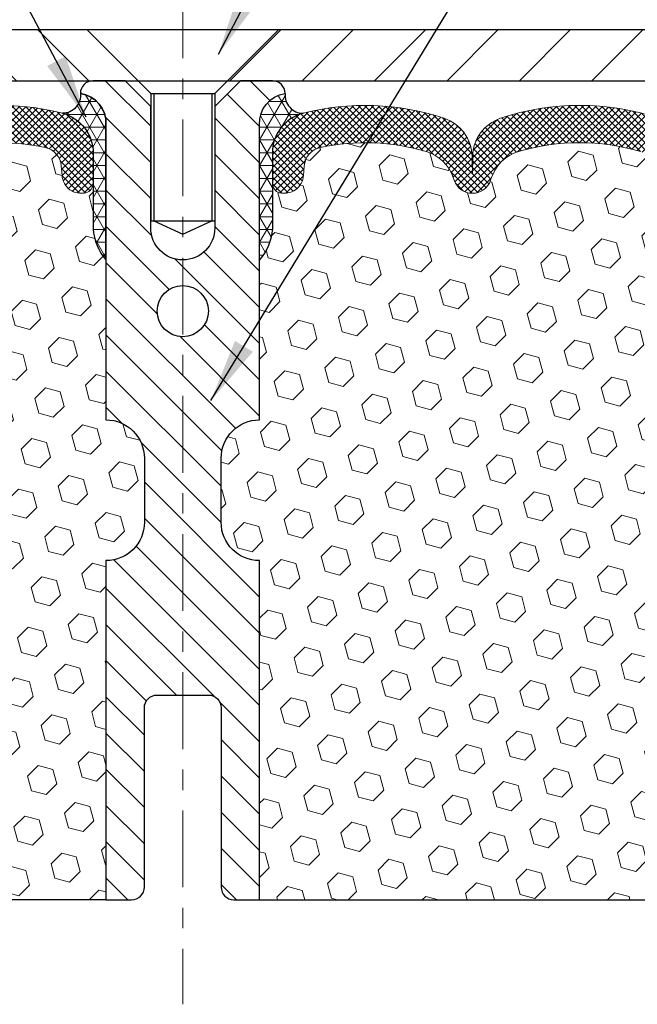
# Model space of a CAD drawing. Extents: x 13 to 3254, y -482 to 1977.
# Drawn here: x 170 to 173, y -460 to -455 of the extents above; entities that cross this region are included whole.
import ezdxf

# ---------------------------------------------------------------- set-up
doc = ezdxf.new("R2010")
doc.units = 0
doc.header["$LTSCALE"] = 5
doc.header["$MEASUREMENT"] = 0
doc.linetypes.add('CENTERX2', pattern=[4, 2.5, -0.5, 0.5, -0.5])
doc.layers.get('DEFPOINTS').update_dxf_attribs({"linetype": 'CONTINUOUS'})
for name, color, linetype, lineweight in [('CENTERLINE - L', 1, 'CENTERX2', 18), ('CONCRETE - L', 132, 'CONTINUOUS', 13), ('CORNER BEAD - H', 50, 'CONTINUOUS', 15), ('CORNER BEAD - L', 52, 'CONTINUOUS', 25), ('COVER PLATE - L', 7, 'CONTINUOUS', 25), ('DIMS', 50, 'CONTINUOUS', 25), ('FOAM INSERT - H', 150, 'CONTINUOUS', 9), ('FOAM INSERT - L', 152, 'CONTINUOUS', 25), ('SILICONE BELLOWS - H', 20, 'CONTINUOUS', 13), ('SILICONE BELLOWS - L', 22, 'CONTINUOUS', 13), ('SPLINE - H', 253, 'CONTINUOUS', 5), ('SPLINE - L', 7, 'CONTINUOUS', 25), ('TEXT - 4', 241, 'CONTINUOUS', 25)]:
    doc.layers.add(name, color=color, linetype=linetype, lineweight=lineweight)
doc.layers.add('SCREW-L', color=1, linetype='CONTINUOUS')
doc.dimstyles.get("Standard").update_dxf_attribs({"dimtxt": 0.18, "dimasz": 0.18, "dimexe": 0.18, "dimexo": 0.0625, "dimgap": 0.09, "dimtad": 0, "dimtih": 1, "dimtoh": 1, "dimdec": 4, "dimzin": 0, "dimdsep": 46, "dimtxsty": 'Standard', "dimcen": 0.09, "dimadec": 0, "dimazin": 0, "dimtfac": 1, "dimtdec": 4, "dimtofl": 0, "dimtmove": 0, "dimatfit": 3, "dimfxl": 1, "dimtolj": 1, "dimtzin": 0, "dimarcsym": 0})
pattern_1 = [(45, (149.3507782180259, -171.340818279791), (-0.09040931629367041, 0.09040931629367042), [0.07381889763779526, -0.1476377952755905]), (165, (149.3507782180259, -171.340818279791), (-0.03309210650226577, -0.1235014227959361), [0.07381889763779526, -0.1476377952755905]), (105, (149.4029760611253, -171.2886204366916), (-0.1235014227959362, -0.03309210650226572), [0.07381889763779526, -0.1476377952755905])]
pattern_2 = [(0, (114.1885978818396, -469.5553856942104), (0, 0.06249999999999999), []), (59.99999999999999, (114.1885978818396, -469.5553856942104), (-0.05412658773652741, 0.03125), []), (120, (114.1885978818396, -469.5553856942104), (-0.05412658773652741, -0.03124999999999998), [])]

# ---------------------------------------------------------------- blocks, each defined once
blk = doc.blocks.new('*D28')
at = {"layer": 'DEFPOINTS', "color": 0, "transparency": 16777216}
for p in [(177.7212904911849, -451.9198561800839), (164.2212904911849, -454.9537780686492), (177.7212904911849, -454.9537780686492)]:
    blk.add_point(p, dxfattribs=at)
at = {"layer": 'DIMS', "color": 0, "lineweight": -2, "transparency": 16777216}
for p, q in [((164.2212904911849, -454.6437780686492), (164.2212904911849, -451.6098561800839)), ((177.7212904911849, -454.6437780686492), (177.7212904911849, -451.6098561800839)), ((164.5312904911849, -451.9198561800839), (169.1086388061768, -451.9198561800839)), ((177.4112904911849, -451.9198561800839), (172.3119721395101, -451.9198561800839))]:
    blk.add_line(p, q, dxfattribs=at)
at = {"layer": 'DIMS', "color": 0, "transparency": 16777216}
for points in [[(164.5312904911849, -451.8681895134172), (164.5312904911849, -451.9715228467506), (164.2212904911849, -451.9198561800839)], [(177.4112904911849, -451.8681895134172), (177.4112904911849, -451.9715228467506), (177.7212904911849, -451.9198561800839)]]:
    blk.add_solid(points, dxfattribs=at)
at = {"layer": 'DIMS', "color": 0, "transparency": 16777216, "insert": (170.7103054728435, -451.8664372538151), "char_height": 0.31, "attachment_point": 5}
blk.add_mtext('\\A1;13 1/2 IN\\P [342.9mm]', dxfattribs=at)

msp = doc.modelspace()

# ---------------------------------------------------------------- hatches: boundary and pattern name
at = {"layer": 'CORNER BEAD - H'}
h = msp.add_hatch(dxfattribs=at)
h.set_pattern_fill('NET3', color=256, scale=0.4999999999999999, style=0)
h.set_pattern_definition(pattern_2)
edge = h.paths.add_edge_path()
edge.add_arc((170.383413486665, -455.0869972221791), 0.088308502204929, -89.59201626186052, 5.666339657656579, ccw=False)
edge.add_arc((170.3337904911846, -455.3688874624731), 0.1999999999998953, 6.508571459562518e-11, 75.44797271260433, ccw=False)
edge.add_line((170.5337904911845, -455.3688874624729), (170.5337904911849, -455.7395338325402))
edge.add_arc((170.7930593672071, -455.7214901609949), 0.2598959871883686, 183.9810485659112, 220.7902489381409)
edge.add_line((170.5962904911849, -455.8912780686491), (170.5962904911849, -455.2298147331321))
edge.add_arc((170.4504583533269, -455.22278565464), 0.1460014396391416, 357.2404910908656, 441.7967851935115)
h = msp.add_hatch(dxfattribs=at)
h.set_pattern_fill('NET3', color=256, scale=0.4999999999999999, style=0)
h.set_pattern_definition(pattern_2)
edge = h.paths.add_edge_path()
edge.add_arc((171.5591674957049, -455.0869972221791), 0.088308502204929, 174.3336603423433, 269.5920162618604)
edge.add_arc((171.6087904911853, -455.3688874624731), 0.1999999999998953, 104.5520272873956, 179.9999999999349)
edge.add_line((171.4087904911854, -455.3688874624729), (171.4087904911849, -455.7395338325402))
edge.add_arc((171.1495216151628, -455.7214901609949), 0.2598959871883686, 319.20975106185915, 356.01895143408876, ccw=False)
edge.add_line((171.3462904911849, -455.8912780686491), (171.3462904911849, -455.2298147331321))
edge.add_arc((171.492122629043, -455.22278565464), 0.1460014396391416, 98.20321480648852, 182.7595089091344, ccw=False)
at = {"layer": 'COVER PLATE - L'}
h = msp.add_hatch(dxfattribs=at)
h.set_pattern_fill('ANSI31', color=252, scale=2, angle=90, style=0)
h.set_pattern_definition([(135, (114.4648013198985, -467.9119250498523), (-0.1767766952966369, -0.1767766952966368), [])])
h.paths.add_polyline_path([(170.7525404911847, -455.0162780686491), (170.5025404911849, -454.7662780686493), (165.2846558323633, -454.7662780686492), (164.2212904911849, -454.9537780686492), (164.2212904911849, -455.0162780686492)])
h = msp.add_hatch(dxfattribs=at)
h.set_pattern_fill('ANSI31', color=252, scale=2, style=0)
h.set_pattern_definition([(45, (114.4648013198985, -467.9119250498523), (-0.1767766952966368, 0.1767766952966369), [])])
h.paths.add_polyline_path([(176.6579251500076, -454.7662780686493), (171.4400404911849, -454.7662780686493), (171.2067873157119, -454.9995312441224), (171.1900404911851, -455.0162780686491), (177.7212904911849, -455.0162780686489), (177.7212904911849, -454.9537780686492)])
at = {"layer": 'FOAM INSERT - H'}
h = msp.add_hatch(dxfattribs=at)
h.set_pattern_fill('HEX', color=256, scale=0.590551181102362, angle=45, style=0)
h.set_pattern_definition(pattern_1)
h.paths.add_polyline_path([(167.5233503912027, -456.6177170567179), (167.5146134063761, -456.5178285415498), (167.5125257624779, -456.3798241392767), (167.5233503912027, -456.3118261890579), (167.5166549857574, -456.2650492837465), (167.5233503912027, -456.2299065305764), (167.5169388460204, -456.1566151617124), (167.5236991716551, -456.0518535318851), (167.5172123761049, -455.9577433352479), (167.533790491184, -455.7395338325402), (167.5399933472428, -455.5409063537012, 0.2021428993450703), (167.568946741169, -455.5629896085794, 0.4678085754935757), (167.6858830569743, -455.4790746913253), (167.6892893403767, -455.4326358708092, -0.333472820697779), (167.7681682627506, -455.3421496438249, -0.1250068666636598), (168.2846426295474, -455.3621214916842, -0.2560687687464102), (168.4203805786384, -455.4982644035493, 0.733885919431677), (168.5992030665263, -455.5023836857478), (168.6035601956987, -455.4895632653012, -0.2436069693695795), (168.7362359607734, -455.3621214916632, -0.1446840029640418), (169.3313450216163, -455.362121491686, -0.2560687687468144), (169.4670829707077, -455.4982644035501, 0.7338859194299437), (169.645905458595, -455.5023836857481), (169.6502625877676, -455.4895632653011, -0.2436069693655917), (169.7829383528393, -455.362121491664, -0.1250068666606929), (170.2994127196253, -455.3421496438373, -0.333472820682067), (170.3782916419937, -455.4326358708203), (170.3816979253958, -455.4790746913332, 0.4678085753436982), (170.4986342411703, -455.5629896086086, 0.3419987132081336), (170.5337904911847, -455.5176030850164), (170.5337904911849, -455.7395338325402, 0.1620058556709628), (170.5962904911849, -455.8912780686491), (170.5962904911849, -456.6725280686489, -0.4142135623730951), (170.7837904911849, -456.8600280686489), (170.7837904911849, -457.1725280686489, -0.4142135623730951), (170.5962904911849, -457.3600280686489), (170.5962904911849, -459.0162780686493), (167.2994085917702, -459.0161043066423), (167.3056834840062, -458.8460257759132), (167.2918730421959, -458.5818294513208), (167.2833345233753, -458.4341675314315), (167.2931591635028, -458.3097334357277), (167.2999380177843, -458.180322010647), (167.3413868699349, -457.9949653689176), (167.450611366836, -457.9851864110102), (167.513184446584, -457.9640675191648), (167.5120061547293, -457.7153314424909), (167.5271724362164, -457.5659357686587), (167.5230008335816, -457.427281962276), (167.5213185574307, -457.3082498063286), (167.5185141496524, -457.2018414117032), (167.530214536901, -457.1425105086414), (167.5250573060991, -457.0340283710919), (167.5252694480948, -456.8503983715615)])
h = msp.add_hatch(dxfattribs=at)
h.set_pattern_fill('HEX', color=256, scale=0.590551181102362, angle=45, style=0)
h.set_pattern_definition(pattern_1)
h.paths.add_polyline_path([(171.3462904911849, -456.6725280686489, 0.4142135623730951), (171.1587904911849, -456.8600280686489), (171.1587904911849, -457.1725280686489, 0.4142135623730951), (171.3462904911849, -457.3600280686489), (171.3462904911849, -459.0162780686493), (174.6431723905996, -459.0161043066423), (174.6368974983636, -458.8460257759132), (174.650707940174, -458.5818294513206), (174.6592464589946, -458.4341675314315), (174.649421818867, -458.3097334357277), (174.6426429645855, -458.180322010647), (174.601194112435, -457.9949653689176), (174.4919696155339, -457.9851864110102), (174.4293965357858, -457.9640675191648), (174.4305748276406, -457.7153314424909), (174.4154085461534, -457.5659357686587), (174.4195801487883, -457.427281962276), (174.4212624249392, -457.3082498063285), (174.4240668327174, -457.2018414117032), (174.4123664454689, -457.1425105086414), (174.4175236762708, -457.0340283710919), (174.4173115342751, -456.8503983715616), (174.4192305911671, -456.6177170567179), (174.4279675759937, -456.5178285415498), (174.430055219892, -456.3798241392767), (174.4192305911671, -456.3118261890579), (174.4259259966124, -456.2650492837465), (174.4192305911671, -456.2299065305764), (174.4256421363494, -456.1566151617124), (174.4188818107147, -456.0518535318851), (174.4253686062649, -455.9577433352479), (174.4087904911858, -455.7395338325402), (174.4087904911854, -455.5454001317001, -0.6037567893688954), (174.2566979253955, -455.4790746913253), (174.2532916419932, -455.4326358708092, 0.333472820697779), (174.1744127196193, -455.3421496438249, 0.1250068666636598), (173.6579383528225, -455.3621214916842, 0.2560687687464102), (173.5222004037314, -455.4982644035493, -0.733885919431677), (173.3433779158435, -455.5023836857478), (173.3390207866711, -455.4895632653012, 0.2436069693695795), (173.2063450215965, -455.3621214916632, 0.1446840029640418), (172.6112359607535, -455.362121491686, 0.2560687687468144), (172.4754980116622, -455.4982644035501, -0.7338859194299437), (172.2966755237748, -455.5023836857481), (172.2923183946023, -455.4895632653011, 0.2436069693655917), (172.1596426295306, -455.362121491664, 0.1250068666606929), (171.6431682627445, -455.3421496438373, 0.4161638558323583), (171.5598970992694, -455.4570365222498, -0.6872846152338918), (171.4087904911852, -455.5454001317309), (171.408790491185, -455.7034464894501, -0.1978751868643272), (171.3462904911849, -455.8912780686491)])
at = {"layer": 'SILICONE BELLOWS - H'}
h = msp.add_hatch(dxfattribs=at)
h.set_pattern_fill('ANSI37', color=256, scale=0.1812307692189964, style=0)
h.set_pattern_definition([(45, (-208.9893902713711, -471.1618568549782), (-0.01601868823430082, 0.01601868823430083), []), (135, (-208.9893902713711, -471.1618568549782), (-0.01601868823430083, -0.01601868823430082), [])])
edge = h.paths.add_edge_path()
edge.add_arc((168.5104392951499, -455.4722165614068), 0.09374999999986872, 198.7707668939165, 341.2292331061163)
edge.add_line((168.5992030665261, -455.5023836857485), (168.6035601956983, -455.4895632653023))
edge.add_arc((168.7929229079697, -455.5539197972291), 0.200000000001008, 106.4653079233372, 161.2292331068854, ccw=False)
edge.add_arc((169.0337904911562, -456.3688868505965), 1.049816739483423, 73.53469207307398, 106.4653079227109, ccw=False)
edge.add_arc((169.2746580744056, -455.5539197972466), 0.2000000000000054, 18.77076689568861, 73.53469207323877, ccw=False)
edge.add_line((169.4640207866731, -455.4895632653116), (169.4683779158428, -455.5023836857486))
edge.add_arc((169.5571416872188, -455.4722165614072), 0.09374999999963304, 198.7707668937087, 341.2292331063243)
edge.add_line((169.6459054585949, -455.5023836857485), (169.6502625877672, -455.4895632653023))
edge.add_arc((169.8396253000384, -455.553919797229), 0.2000000000009176, 106.46530792336199, 161.229233106911, ccw=False)
edge.add_arc((170.0804928832383, -456.3688868505963), 1.049816739486944, 77.96369301747768, 106.4653079234159, ccw=False)
edge.add_arc((170.2785595718184, -455.4399512094), 0.09999999999991635, 4.195127598797001, 77.96369301688537, ccw=False)
edge.add_line((170.3782916419937, -455.4326358708205), (170.3816979253952, -455.4790746913241))
edge.add_arc((170.4751967411962, -455.4722165614138), 0.09375000001103512, 184.1951275934305, 284.4775121732449)
edge.add_arc((170.4869154911846, -455.5176030850165), 0.04687500000005911, 284.4775121786636, 359.9999999999305)
edge.add_line((170.5337904911847, -455.5176030850166), (170.5337904911845, -455.3688874624729))
edge.add_arc((170.3337904911845, -455.368887462473), 0.2000000000000171, 4.885331990727545e-11, 75.44797271256903)
edge.add_arc((170.0804928832554, -456.3446605383355), 1.208113472660985, 75.44797271350626, 108.6195776111066)
edge.add_arc((169.7586192510166, -455.3893123616847), 0.2000000000000093, 108.6195776118488, 178.9999999999753)
edge.add_line((169.5586497119853, -455.3858218803971), (169.5571416872187, -455.4722165614068))
edge.add_line((169.5571416872187, -455.4722165614068), (169.5556336624521, -455.3858218803971))
edge.add_arc((169.3556641234208, -455.3893123616845), 0.2000000000000068, 0.999999999975682, 71.38042238810743)
edge.add_arc((169.0337904911708, -456.344660538321), 1.20811347265097, 71.38042238816594, 108.6195776102041)
edge.add_arc((168.7119168589479, -455.3893123616755), 0.2000000000000809, 108.6195776102266, 179.0000000000248)
edge.add_line((168.5119473199165, -455.3858218803881), (168.5104392951499, -455.4722165614068))
edge.add_line((168.5104392951499, -455.4722165614068), (168.5089312703834, -455.3858218803881))
edge.add_arc((168.3089617313521, -455.3893123616756), 0.2000000000000088, 1.000000000008246, 71.38042238979656)
edge.add_arc((167.9870880991175, -456.3446605383064), 1.208113472640727, 71.38042238905055, 104.5520272866345)
edge.add_arc((167.733790491185, -455.3688874624659), 0.2000000000001126, 104.552027285756, 180.0000000000489)
edge.add_line((167.5337904911849, -455.368887462466), (167.5337904911852, -455.5176030850177))
edge.add_arc((167.5806654911742, -455.5176030850036), 0.04687499998908606, 180.0000000172311, 255.5224878384728)
edge.add_arc((167.592384241185, -455.4722165614068), 0.09374999999998862, 255.5224878212262, 355.8048724010581)
edge.add_line((167.6858830569743, -455.4790746913253), (167.6892893403767, -455.4326358708091))
edge.add_arc((167.789021410552, -455.4399512093889), 0.09999999999998664, 102.03630697988223, 175.804872401043, ccw=False)
edge.add_arc((167.9870880990799, -456.3688868505964), 1.049816739487062, 73.53469207268768, 102.03630697929492, ccw=False)
edge.add_arc((168.2279556823352, -455.5539197972453), 0.2000000000008257, 18.770766895177417, 73.53469207273088, ccw=False)
edge.add_line((168.4173183946041, -455.4895632653117), (168.4216755237737, -455.5023836857486))
h = msp.add_hatch(dxfattribs=at)
h.set_pattern_fill('ANSI37', color=256, scale=0.1812307692189964, style=0)
h.set_pattern_definition([(135, (550.9319712537409, -471.1618568549782), (0.01601868823430082, 0.01601868823430083), []), (45.00000000000001, (550.9319712537409, -471.1618568549782), (0.01601868823430083, -0.01601868823430082), [])])
edge = h.paths.add_edge_path()
edge.add_arc((173.43214168722, -455.4722165614068), 0.09374999999986872, 198.7707668938836, 341.2292331060835, ccw=False)
edge.add_line((173.3433779158438, -455.5023836857485), (173.3390207866715, -455.4895632653023))
edge.add_arc((173.1496580744002, -455.5539197972291), 0.200000000001008, 18.77076689311462, 73.53469207666282)
edge.add_arc((172.9087904912137, -456.3688868505965), 1.049816739483423, 73.53469207728911, 106.465307926926)
edge.add_arc((172.6679229079643, -455.5539197972466), 0.2000000000000054, 106.4653079267612, 161.2292331043114)
edge.add_line((172.4785601956968, -455.4895632653116), (172.4742030665271, -455.5023836857486))
edge.add_arc((172.385439295151, -455.4722165614072), 0.09374999999963304, 198.7707668936758, 341.22923310629136, ccw=False)
edge.add_line((172.296675523775, -455.5023836857485), (172.2923183946027, -455.4895632653023))
edge.add_arc((172.1029556823314, -455.553919797229), 0.2000000000009176, 18.77076689308902, 73.53469207663798)
edge.add_arc((171.8620880991316, -456.3688868505963), 1.049816739486944, 73.53469207658408, 102.0363069825223)
edge.add_arc((171.6640214105514, -455.4399512094), 0.09999999999991635, 102.0363069831146, 175.8048724012031)
edge.add_line((171.5642893403761, -455.4326358708205), (171.5608830569747, -455.4790746913241))
edge.add_arc((171.4673842411736, -455.4722165614138), 0.09375000001103512, 255.52248782675508, 355.80487240656953, ccw=False)
edge.add_arc((171.4556654911852, -455.5176030850165), 0.04687500000005911, 180.0000000000695, 255.5224878213364, ccw=False)
edge.add_line((171.4087904911852, -455.5176030850166), (171.4087904911854, -455.3688874624729))
edge.add_arc((171.6087904911854, -455.368887462473), 0.2000000000000171, 104.552027287431, 179.9999999999511, ccw=False)
edge.add_arc((171.8620880991145, -456.3446605383355), 1.208113472660985, 71.38042238889341, 104.55202728649371, ccw=False)
edge.add_arc((172.1839617313533, -455.3893123616847), 0.2000000000000093, 1.0000000000247269, 71.3804223881512, ccw=False)
edge.add_line((172.3839312703845, -455.3858218803971), (172.3854392951511, -455.4722165614068))
edge.add_line((172.3854392951511, -455.4722165614068), (172.3869473199178, -455.3858218803971))
edge.add_arc((172.5869168589491, -455.3893123616845), 0.2000000000000068, 108.61957761189251, 179.0000000000243, ccw=False)
edge.add_arc((172.9087904911991, -456.344660538321), 1.20811347265097, 71.38042238979591, 108.6195776118341, ccw=False)
edge.add_arc((173.230664123422, -455.3893123616755), 0.2000000000000809, 0.9999999999752731, 71.3804223897734, ccw=False)
edge.add_line((173.4306336624533, -455.3858218803881), (173.43214168722, -455.4722165614068))
edge.add_line((173.43214168722, -455.4722165614068), (173.4336497119865, -455.3858218803881))
edge.add_arc((173.6336192510178, -455.3893123616756), 0.2000000000000088, 108.61957761020341, 178.9999999999918, ccw=False)
edge.add_arc((173.9554928832524, -456.3446605383064), 1.208113472640727, 75.44797271336552, 108.61957761094939, ccw=False)
edge.add_arc((174.2087904911849, -455.3688874624659), 0.2000000000001126, -4.888534022029489e-11, 75.44797271424397, ccw=False)
edge.add_line((174.4087904911849, -455.368887462466), (174.4087904911847, -455.5176030850177))
edge.add_arc((174.3619154911956, -455.5176030850036), 0.04687499998908606, 284.4775121615272, 359.9999999827689, ccw=False)
edge.add_arc((174.3501967411849, -455.4722165614068), 0.09374999999998862, 184.1951275989419, 284.4775121787738, ccw=False)
edge.add_line((174.2566979253955, -455.4790746913253), (174.2532916419932, -455.4326358708091))
edge.add_arc((174.1535595718178, -455.4399512093889), 0.09999999999998664, 4.195127598956973, 77.96369302011779)
edge.add_arc((173.95549288329, -456.3688868505964), 1.049816739487062, 77.9636930207051, 106.4653079273122)
edge.add_arc((173.7146253000347, -455.5539197972453), 0.2000000000008257, 106.4653079272691, 161.2292331048227)
edge.add_line((173.5252625877658, -455.4895632653117), (173.5209054585962, -455.5023836857486))
at = {"layer": 'SPLINE - H'}
h = msp.add_hatch(dxfattribs=at)
h.set_pattern_fill('ANSI31', color=256, angle=90, style=0)
h.set_pattern_definition([(135, (179.5121400540619, -510.0746562042687), (-0.08838834764831845, -0.08838834764831843), [])])
h.paths.add_polyline_path([(171.3462904911849, -457.3600280686489, -0.4142135623730841), (171.1587904911849, -457.1725280686489), (171.1587904911849, -456.8600280686489, -0.4142135623730951), (171.3462904911849, -456.6725280686489), (171.3462904911849, -455.2298147331321, -0.3866515939376127), (171.4712904911849, -455.078278068649, 0.414213562373077), (171.4092904911849, -455.0162780686489), (171.252790491185, -455.0162780686489), (171.127790491185, -455.1412780686489), (171.127790491185, -455.734778068649, -1), (170.8147904911849, -455.734778068649), (170.8147904911849, -455.1412780686489), (170.6897904911849, -455.0162780686489), (170.5332904911848, -455.0162780686489, 0.4142135623731023), (170.4712904911849, -455.078278068649, -0.3866515939376567), (170.5962904911849, -455.2298147331321), (170.5962904911849, -456.6725280686489, -0.4142135623730951), (170.7837904911849, -456.8600280686489), (170.7837904911849, -457.1725280686489, -0.4142135623730951), (170.5962904911849, -457.3600280686489), (170.5962904911849, -459.0162780686489), (170.7217904911849, -459.0162780686489, 0.4142135623730951), (170.7837904911849, -458.9542780686489), (170.7837904911849, -458.078278068649, -0.4142135623730951), (170.8457904911848, -458.0162780686489), (171.0967904911849, -458.0162780686489, -0.4142135623730951), (171.1587904911849, -458.078278068649), (171.1587904911849, -458.9542780686489, 0.4142135623731013), (171.2207904911848, -459.0162780686489), (171.3462904911849, -459.0162780686489)])
h.paths.add_polyline_path([(170.8462904911849, -456.1412780686489, -1), (171.0962904911849, -456.1412780686489, -1)], flags=16)

# ---------------------------------------------------------------- linework, layer by layer
at = {"layer": 'CENTERLINE - L', "ltscale": 0.03}
msp.add_line((170.9712904911849, -454.5304178236303), (170.9712904911849, -459.5267361513111), dxfattribs=at)
at = {"layer": 'CONCRETE - L'}
msp.add_line((167.4712904911849, -455.0162780686491), (174.4712904911849, -455.0162780686491), dxfattribs=at)
at = {"layer": 'CORNER BEAD - L'}
for points in [[(170.4712904911849, -455.078278068649, -0.4413567434298666), (170.3840422961285, -455.1753034856056, -0.3416355913937179), (170.5337904911845, -455.3688874624729), (170.5337904911849, -455.7395338325402, 0.1620058556709634), (170.5962904911849, -455.8912780686491), (170.5962904911849, -455.2298147331321, 0.3866515939373957)], [(171.4712904911849, -455.078278068649, 0.4413567434298666), (171.5585386862413, -455.1753034856056, 0.3416355913937179), (171.4087904911854, -455.3688874624729), (171.4087904911849, -455.7395338325402, -0.1620058556709634), (171.3462904911849, -455.8912780686491), (171.3462904911849, -455.2298147331321, -0.3866515939373957)]]:
    msp.add_lwpolyline(points, format="xyb", close=True, dxfattribs=at)
at = {"layer": 'COVER PLATE - L'}
for p, q in [((165.2846558323633, -454.7662780686492), (176.6579251500076, -454.7662780686493)), ((164.2212904911849, -455.0162780686492), (177.7212904911849, -455.016278068649)), ((164.2212904911849, -455.0162780686492), (177.7212904911849, -455.0162780686489))]:
    msp.add_line(p, q, dxfattribs=at)
at = {"layer": 'DEFPOINTS'}
msp.add_line((167.4484507768024, -455.0162780686491), (174.4941302055674, -455.0162780686491), dxfattribs=at)
at = {"layer": 'FOAM INSERT - L'}
for p, q in [((170.5962904911849, -459.0162780686491), (167.2332904911849, -459.0162780686492)), ((171.3462904911849, -459.0162780686493), (174.7087702711817, -459.0161008493091))]:
    msp.add_line(p, q, dxfattribs=at)
at = {"layer": 'SCREW-L'}
for p, q in [((170.5025404911849, -454.7662780686493), (171.4400404911849, -454.7662780686493)), ((170.8150404911849, -455.0787780686493), (170.5025404911849, -454.7662780686493)), ((171.1275404911849, -455.0787780686493), (171.4400404911849, -454.7662780686493)), ((170.8150404911849, -455.0787780686493), (171.1275404911849, -455.0787780686493)), ((170.8150404911849, -455.0787780686493), (170.8150404911849, -455.7003780686492)), ((170.8300404911853, -455.0787780686493), (170.8300404911853, -455.7003780686492)), ((171.1125404911851, -455.0787780686493), (171.1125404911851, -455.7003780686492)), ((171.1275404911849, -455.0787780686493), (171.1275404911849, -455.7003780686492)), ((170.8150404911849, -455.7003780686492), (171.1275404911849, -455.7003780686492)), ((170.8300404911853, -455.7003780686492), (170.9712904911849, -455.7662440253636)), ((170.9712904911849, -455.7662440253636), (171.1125404911851, -455.7003780686492))]:
    msp.add_line(p, q, dxfattribs=at)
at = {"layer": 'SILICONE BELLOWS - L'}
for points in [[(169.7829383528395, -455.3621214916639, -0.1250068666609164), (170.2994127196265, -455.3421496438375, -0.333472820679695), (170.3782916419937, -455.4326358708205), (170.3816979253952, -455.4790746913241, 0.4678085754019287), (170.4986342411789, -455.5629896086064, 0.3419987131547798), (170.5337904911847, -455.5176030850166), (170.5337904911845, -455.3688874624729, 0.3416355913935735), (170.3840422961285, -455.1753034856055, 0.1457576916030829), (169.6947626235669, -455.1997804880308, 0.3171246687225806)], [(173.206345021599, -455.3621214916639, 0.1446840029645232), (172.6112359607542, -455.3621214916858, 0.2436069693398453), (172.4785601956968, -455.4895632653116), (172.4742030665271, -455.5023836857486, -0.7163156169750391), (172.296675523775, -455.5023836857485), (172.2923183946027, -455.4895632653023, 0.2436069693676152), (172.1596426295303, -455.3621214916639, 0.1250068666609164), (171.6431682627434, -455.3421496438375, 0.333472820679695), (171.5642893403761, -455.4326358708205), (171.5608830569747, -455.4790746913241, -0.4678085754019287), (171.443946741191, -455.5629896086064, -0.3419987131547798), (171.4087904911852, -455.5176030850166), (171.4087904911854, -455.3688874624729, -0.3416355913935735), (171.5585386862413, -455.1753034856055, -0.1457576916030829), (172.247818358803, -455.1997804880308, -0.3171246687225806), (172.3839312703845, -455.3858218803971), (172.3854392951511, -455.4722165614068), (172.3869473199178, -455.3858218803971, -0.3171246687225807), (172.5230602314992, -455.1997804880307, -0.1639317133353149), (173.2945207508663, -455.1997804880197, -0.317124668730583)]]:
    msp.add_lwpolyline(points, format="xyb", dxfattribs=at)
at = {"layer": 'SPLINE - L'}
msp.add_lwpolyline([(171.252790491185, -455.0162780686489), (171.127790491185, -455.1412780686489), (171.127790491185, -455.734778068649, -0.9999999999999999), (170.8147904911849, -455.734778068649), (170.8147904911849, -455.1412780686489), (170.6897904911849, -455.0162780686489), (170.5332904911848, -455.0162780686489, 0.4142135623731023), (170.4712904911849, -455.078278068649, -0.3866515939376129), (170.5962904911849, -455.2298147331321), (170.5962904911849, -456.6725280686489, -0.414213562373095), (170.7837904911849, -456.8600280686489), (170.7837904911849, -457.1725280686489, -0.414213562373095), (170.5962904911849, -457.3600280686489), (170.5962904911849, -459.0162780686489), (170.7217904911849, -459.0162780686489, 0.414213562373095), (170.7837904911849, -458.9542780686489), (170.7837904911849, -458.078278068649, -0.414213562373095), (170.8457904911848, -458.0162780686489), (171.0967904911849, -458.0162780686489, -0.414213562373095), (171.1587904911849, -458.078278068649), (171.1587904911849, -458.9542780686489, 0.4142135623730929), (171.2207904911848, -459.0162780686489), (171.3462904911849, -459.0162780686489), (171.3462904911849, -457.3600280686489, -0.414213562373095), (171.1587904911849, -457.1725280686489), (171.1587904911849, -456.8600280686489, -0.414213562373095), (171.3462904911849, -456.6725280686489), (171.3462904911849, -455.2298147331321, -0.3866515939376128), (171.4712904911849, -455.078278068649, 0.4142135623731023), (171.4092904911849, -455.0162780686489), (171.252790491185, -455.0162780686489), (171.4092904911849, -455.0162780686489)], format="xyb", dxfattribs=at)
msp.add_circle((170.9712904911849, -456.1412780686489), 0.125, dxfattribs=at)

# ---------------------------------------------------------------- dimensions: what is measured, and where the dimension line sits
at = {"layer": 'DIMS'}
dim = msp.add_linear_dim(base=(177.7212904911849, -451.9198561800839), p1=(164.2212904911849, -454.9537780686492), p2=(177.7212904911849, -454.9537780686492), text='<>\\P[]', dimstyle='Standard', override={"dimtxt": 0.31, "dimasz": 0.31, "dimexe": 0.31, "dimexo": 0.31, "dimgap": 0.31, "dimlunit": 5, "dimpost": ' IN', "dimtmove": 1, "dimfrac": 2}, dxfattribs=at)
dim.commit()
dim.dimension.update_dxf_attribs({"geometry": '*D28', "text_midpoint": (170.7103054728435, -451.8664372538151), "dimtype": 160})

# ---------------------------------------------------------------- leaders
at = {"layer": 'TEXT - 4'}
for points in [[(171.1454264383428, -454.8869336268895), (175.636676122419, -446.2731103753575), (176.0925415576036, -446.2731103753575)], [(170.4992587595103, -455.1944938641873), (165.8995135788423, -446.4966188628085), (165.3016320485928, -446.4966188628085)], [(171.1087871061281, -456.5781654675088), (176.6051954135416, -447.5352550503029), (176.9540148675833, -447.5352550503029)]]:
    msp.add_leader(points, dimstyle='Standard', override={"dimasz": 0.31}, dxfattribs=at)

doc.saveas('drawing.dxf')
